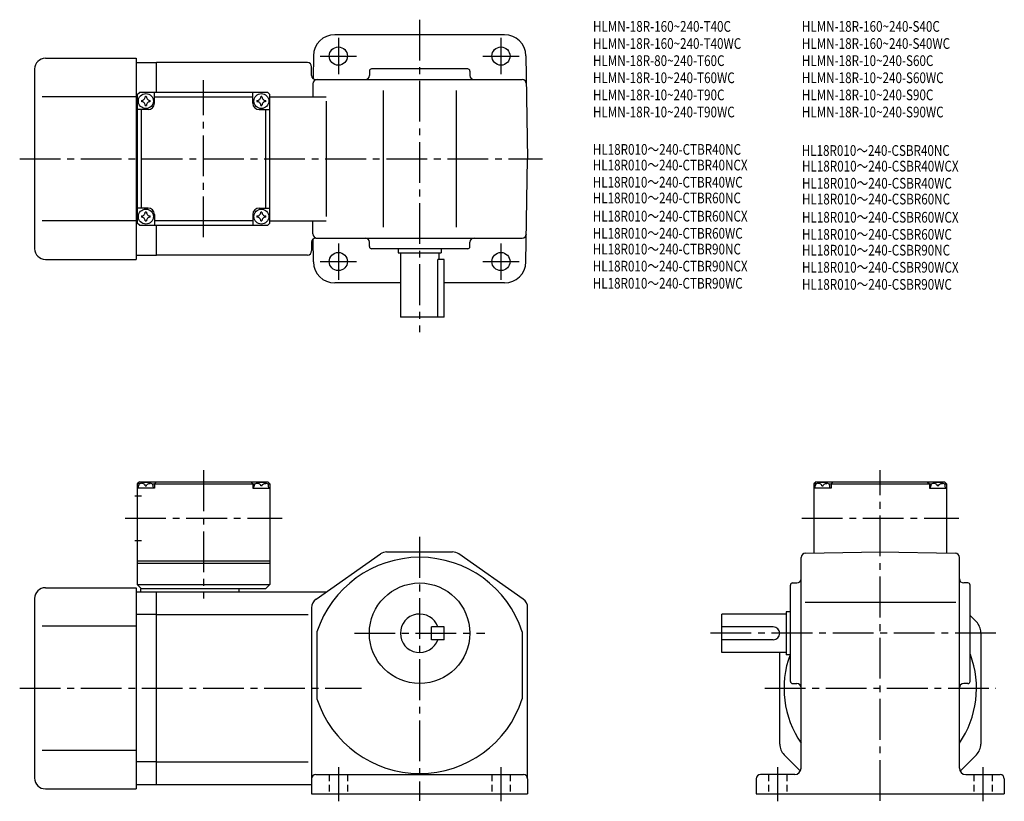
# Model space of a CAD drawing. Extents: x 44 to 504, y 47 to 412.
import ezdxf

# ---------------------------------------------------------------- set-up
doc = ezdxf.new("R2010")
doc.units = 0
doc.header["$LTSCALE"] = 2
doc.header["$MEASUREMENT"] = 0
for name, pattern in [('HIDDEN2', [4.7625, 3.175, -1.5875]), ('sekkei(A2)', [14.2875, 9.525, -1.5875, 1.5875, -1.5875]), ('sekkei_H', [2.38125, 1.5875, -0.79375])]:
    doc.linetypes.add(name, pattern=pattern)
doc.layers.get('0').update_dxf_attribs({"linetype": 'CONTINUOUS'})
for name, color, linetype in [('CENTER', 3, 'sekkei(A2)'), ('HIDS', 1, 'HIDDEN2'), ('TITLE_C', 4, 'CONTINUOUS')]:
    doc.layers.add(name, color=color, linetype=linetype)
doc.layers.add('TITLE', color=4, linetype='CONTINUOUS', plot=False)
doc.styles.get("Standard").update_dxf_attribs({"font": 'simplex.shx', "bigfont": 'extfont.shx'})

msp = doc.modelspace()

# ---------------------------------------------------------------- linework, layer by layer
for p, q in [((270.22, 405.21), (190.9, 405.21)), ((55.56, 394.21), (98.06, 394.21)), ((98.06, 394.21), (98.06, 300.21)), ((98.06, 392.21), (107.56, 392.21)), ((178.06, 392.21), (107.56, 392.21)), ((107.56, 378.21), (107.56, 392.21)), ((180.91, 395.39), (180.72, 384.73)), ((280.22, 395.39), (281.06, 347.21)), ((50.56, 389.21), (50.56, 305.21)), ((180.06, 386.21), (180.06, 390.21)), ((207.06, 388.21), (207.06, 386.21)), ((253.06, 389.21), (208.06, 389.21)), ((254.06, 388.21), (254.06, 386.21)), ((180.68, 382.25), (180.57, 376.21)), ((182.06, 384.21), (278.45, 384.21)), ((98.56, 377.21), (99.56, 378.21)), ((159.56, 378.21), (99.56, 378.21)), ((106.56, 373.21), (106.56, 378.21)), ((152.56, 373.21), (152.56, 378.21)), ((159.56, 378.21), (160.56, 377.21)), ((213.56, 379.21), (213.56, 315.21)), ((247.56, 379.21), (247.56, 315.21)), ((98.06, 376.21), (54.09, 376.21)), ((98.56, 376.21), (98.06, 376.21)), ((98.56, 377.21), (98.56, 317.21)), ((106.56, 376.21), (152.56, 376.21)), ((160.56, 317.21), (160.56, 377.21)), ((160.56, 376.21), (186.91, 376.21)), ((186.91, 374.21), (186.91, 320.21)), ((103.56, 370.21), (98.56, 370.21)), ((100.56, 324.21), (100.56, 370.21)), ((155.56, 370.21), (160.56, 370.21)), ((158.56, 370.21), (158.56, 324.21)), ((280.22, 299.04), (281.06, 347.21)), ((103.56, 324.21), (98.56, 324.21)), ((155.56, 324.21), (160.56, 324.21)), ((98.06, 318.21), (54.09, 318.21)), ((98.56, 318.21), (98.06, 318.21)), ((106.56, 321.21), (106.56, 316.21)), ((152.56, 318.21), (106.56, 318.21)), ((152.56, 321.21), (152.56, 316.21)), ((160.56, 318.21), (186.91, 318.21)), ((180.68, 312.18), (180.57, 318.21)), ((99.56, 316.21), (98.56, 317.21)), ((99.56, 316.21), (159.56, 316.21)), ((107.56, 302.21), (107.56, 316.21)), ((160.56, 317.21), (159.56, 316.21)), ((180.91, 299.04), (180.72, 309.69)), ((182.06, 310.21), (278.45, 310.21)), ((180.06, 308.21), (180.06, 304.21)), ((207.06, 306.21), (207.06, 308.21)), ((253.06, 305.21), (208.06, 305.21)), ((220.56, 305.21), (220.56, 303.21)), ((240.56, 305.21), (240.56, 303.21)), ((254.06, 306.21), (254.06, 308.21)), ((55.56, 300.21), (98.06, 300.21)), ((98.06, 302.21), (107.56, 302.21)), ((178.06, 302.21), (107.56, 302.21)), ((220.56, 303.21), (240.56, 303.21)), ((221.56, 303.21), (221.56, 273.21)), ((239.05, 273.21), (239.05, 300.21)), ((242.06, 300.21), (239.05, 300.21)), ((239.56, 303.21), (239.56, 300.21)), ((242.06, 273.21), (242.06, 300.21)), ((221.56, 289.21), (190.9, 289.21)), ((270.22, 289.21), (242.06, 289.21)), ((242.06, 273.21), (221.56, 273.21)), ((99.56, 196.31), (98.56, 195.31)), ((98.56, 195.31), (98.56, 148.31)), ((99.62, 195.31), (98.56, 195.31)), ((99.06, 193.31), (99.16, 194.43)), ((99.56, 196.31), (159.56, 196.31)), ((100.53, 195.46), (100.51, 195.67)), ((102.28, 194.39), (102.85, 194.39)), ((104.59, 195.46), (104.61, 195.67)), ((105.51, 195.31), (153.62, 195.31)), ((106.06, 193.31), (105.97, 194.43)), ((107.56, 196.31), (106.56, 195.31)), ((106.56, 195.31), (106.56, 193.31)), ((151.56, 196.31), (152.56, 195.31)), ((152.56, 195.31), (152.56, 193.31)), ((153.06, 193.31), (153.16, 194.43)), ((154.53, 195.46), (154.51, 195.67)), ((156.85, 194.39), (156.28, 194.39)), ((158.59, 195.46), (158.61, 195.67)), ((159.51, 195.31), (160.56, 195.31)), ((159.56, 196.31), (160.56, 195.31)), ((160.06, 193.31), (159.97, 194.43)), ((160.56, 195.31), (160.56, 148.31)), ((415.92, 196.31), (414.92, 195.31)), ((414.92, 195.31), (414.92, 162.97)), ((415.98, 195.31), (414.92, 195.31)), ((414.92, 195.31), (415.98, 195.31)), ((415.42, 193.31), (415.52, 194.43)), ((415.92, 196.31), (475.92, 196.31)), ((416.89, 195.46), (416.87, 195.67)), ((418.63, 194.39), (419.21, 194.39)), ((420.95, 195.46), (420.97, 195.67)), ((421.87, 195.31), (469.98, 195.31)), ((422.42, 193.31), (422.32, 194.43)), ((423.92, 196.31), (422.92, 195.31)), ((422.92, 195.31), (422.92, 193.31)), ((467.92, 196.31), (468.92, 195.31)), ((468.92, 195.31), (468.92, 193.31)), ((469.42, 193.31), (469.52, 194.43)), ((470.89, 195.46), (470.87, 195.67)), ((473.21, 194.39), (472.63, 194.39)), ((474.95, 195.46), (474.97, 195.67)), ((475.87, 195.31), (476.92, 195.31)), ((475.87, 195.31), (476.92, 195.31)), ((475.92, 196.31), (476.92, 195.31)), ((476.42, 193.31), (476.32, 194.43)), ((476.92, 195.31), (476.92, 162.97)), ((97.44, 189.81), (100.56, 189.81)), ((106.56, 193.31), (98.56, 193.31)), ((152.56, 193.31), (160.56, 193.31)), ((422.92, 193.31), (414.92, 193.31)), ((468.92, 193.31), (476.92, 193.31)), ((97.44, 168.81), (100.56, 168.81)), ((182.19, 141.5), (212.27, 162.6)), ((215.14, 163.51), (245.99, 163.51)), ((278.94, 141.5), (248.86, 162.6)), ((410.89, 162.9), (445.92, 163.51)), ((445.92, 163.51), (480.96, 162.9)), ((98.56, 159.31), (160.56, 159.31)), ((98.56, 158.31), (160.56, 158.31)), ((408.92, 62.51), (408.92, 160.9)), ((482.92, 62.51), (482.92, 160.9)), ((98.56, 148.31), (160.56, 148.31)), ((98.56, 148.31), (100.56, 146.31)), ((160.56, 148.31), (158.56, 146.31)), ((403.92, 103.01), (403.92, 148.01)), ((404.92, 149.01), (406.92, 149.01)), ((486.92, 149.01), (484.92, 149.01)), ((487.92, 103.01), (487.92, 148.01)), ((55.56, 146.81), (98.06, 146.81)), ((98.06, 146.81), (98.06, 52.81)), ((98.06, 144.81), (107.56, 144.81)), ((158.56, 146.31), (100.06, 146.31)), ((100.06, 146.31), (100.06, 144.81)), ((107.56, 144.81), (186.91, 144.81)), ((107.56, 54.81), (107.56, 144.81)), ((146.06, 146.31), (146.06, 144.81)), ((50.56, 141.81), (50.56, 57.81)), ((410.82, 140.01), (481.27, 140.01)), ((107.56, 134.22), (98.06, 134.22)), ((107.56, 134.22), (178.45, 134.22)), ((180.06, 137.41), (180.06, 50.51)), ((180.06, 137.41), (180.06, 137.41)), ((281.06, 57.51), (281.06, 137.41)), ((401.92, 134.51), (371.92, 134.51)), ((371.92, 116.51), (371.92, 134.51)), ((401.92, 135.51), (401.92, 115.51)), ((403.92, 135.51), (401.92, 135.51)), ((490.87, 130.86), (487.92, 133.81)), ((98.06, 128.81), (54.09, 128.81)), ((182.56, 126.2), (182.56, 94.81)), ((242.06, 128.51), (236.06, 128.51)), ((236.06, 122.51), (236.06, 128.51)), ((242.06, 122.51), (242.06, 128.51)), ((278.56, 126.2), (278.56, 94.82)), ((395.92, 128.51), (371.92, 128.51)), ((492.92, 125.91), (492.92, 73.71)), ((242.06, 122.51), (236.06, 122.51)), ((395.92, 122.51), (371.92, 122.51)), ((401.92, 116.51), (371.92, 116.51)), ((398.92, 73.71), (398.92, 116.51)), ((403.92, 115.51), (401.92, 115.51)), ((404.92, 102.01), (406.92, 102.01)), ((486.92, 102.01), (484.92, 102.01)), ((98.06, 70.81), (54.09, 70.81)), ((107.56, 65.4), (98.06, 65.4)), ((107.56, 65.4), (178.45, 65.4)), ((400.97, 68.76), (408.59, 61.14)), ((490.87, 68.76), (483.25, 61.14)), ((182.06, 59.51), (279.06, 59.51)), ((281.06, 57.51), (281.06, 50.51)), ((387.92, 57.51), (387.92, 50.51)), ((405.92, 59.51), (389.92, 59.51)), ((485.92, 59.51), (501.92, 59.51)), ((503.92, 57.51), (503.92, 50.51)), ((55.56, 52.81), (98.06, 52.81)), ((98.06, 54.81), (107.56, 54.81)), ((107.56, 54.81), (180.06, 54.81)), ((180.06, 50.51), (281.06, 50.51)), ((387.92, 50.51), (503.92, 50.51))]:
    msp.add_line(p, q)
for centre, radius in [((192.56, 395.21), 4.25), ((268.56, 395.21), 4.25), ((102.56, 374.21), 3.5), ((156.56, 374.21), 3.5), ((102.56, 320.21), 3.5), ((156.56, 320.21), 3.5), ((192.56, 299.21), 4.25), ((268.56, 299.21), 4.25), ((230.56, 125.51), 23.5)]:
    msp.add_circle(centre, radius)
for centre, radius, start, end in [((190.9, 395.21), 10, 90, 179), ((270.22, 395.21), 10, 1, 90), ((55.56, 389.21), 5, 90, 180), ((178.06, 390.21), 2, 0, 90), ((208.06, 388.21), 1, 90, 180), ((253.06, 388.21), 1, 0, 90), ((182.06, 386.21), 2, 180, 270), ((182.68, 382.21), 2, 90, 179), ((205.06, 386.21), 2, 270, 0), ((256.06, 386.21), 2, 180, 270), ((278.45, 382.21), 2, 1, 90), ((102.56, 374.21), 2.05, 171.938, 180), ((102.56, 374.21), 2.05, 180, 188.062), ((100.53, 376.24), 1.74, 269.9987, 0.0013), ((100.53, 372.18), 1.74, 359.9987, 90.0013), ((102.56, 374.21), 2.05, 90, 98.062), ((102.56, 374.21), 2.05, 81.938, 90), ((104.59, 376.24), 1.74, 179.9987, 270.0013), ((104.59, 372.18), 1.74, 89.9987, 180.0013), ((103.56, 373.21), 3, 270, 0), ((102.56, 374.21), 2.05, 0, 8.062), ((102.56, 374.21), 2.05, 351.938, 0), ((155.56, 373.21), 3, 180, 270), ((156.56, 374.21), 2.05, 171.938, 180), ((156.56, 374.21), 2.05, 180, 188.062), ((154.53, 376.24), 1.74, 269.9987, 0.0013), ((154.53, 372.18), 1.74, 359.9987, 90.0013), ((156.56, 374.21), 2.05, 90, 98.062), ((156.56, 374.21), 2.05, 81.938, 90), ((158.59, 376.24), 1.74, 179.9987, 270.0013), ((158.59, 372.18), 1.74, 89.9987, 180.0013), ((156.56, 374.21), 2.05, 0, 8.062), ((156.56, 374.21), 2.05, 351.938, 0), ((102.56, 374.21), 2.05, 261.938, 270), ((102.56, 374.21), 2.05, 270, 278.062), ((156.56, 374.21), 2.05, 261.938, 270), ((156.56, 374.21), 2.05, 270, 278.062), ((102.56, 320.21), 2.05, 90, 98.062), ((102.56, 320.21), 2.05, 81.938, 90), ((103.56, 321.21), 3, 0, 90), ((155.56, 321.21), 3, 90, 180), ((156.56, 320.21), 2.05, 90, 98.062), ((156.56, 320.21), 2.05, 81.938, 90), ((102.56, 320.21), 2.05, 171.938, 180), ((102.56, 320.21), 2.05, 180, 188.062), ((100.53, 322.24), 1.74, 269.9987, 0.0013), ((100.53, 318.18), 1.74, 359.9987, 90.0013), ((102.56, 320.21), 2.05, 261.938, 270), ((102.56, 320.21), 2.05, 270, 278.062), ((104.59, 322.24), 1.74, 179.9987, 270.0013), ((104.59, 318.18), 1.74, 89.9987, 180.0013), ((102.56, 320.21), 2.05, 0, 8.062), ((102.56, 320.21), 2.05, 351.938, 0), ((156.56, 320.21), 2.05, 171.938, 180), ((156.56, 320.21), 2.05, 180, 188.062), ((154.53, 322.24), 1.74, 269.9987, 0.0013), ((154.53, 318.18), 1.74, 359.9987, 90.0013), ((156.56, 320.21), 2.05, 261.938, 270), ((156.56, 320.21), 2.05, 270, 278.062), ((158.59, 322.24), 1.74, 179.9987, 270.0013), ((158.59, 318.18), 1.74, 89.9987, 180.0013), ((156.56, 320.21), 2.05, 0, 8.062), ((156.56, 320.21), 2.05, 351.938, 0), ((182.06, 308.21), 2, 90, 180), ((182.68, 312.21), 2, 181, 270), ((205.06, 308.21), 2, 0, 90), ((256.06, 308.21), 2, 90, 180), ((278.45, 312.21), 2, 270, 359), ((55.56, 305.21), 5, 180, 270), ((178.06, 304.21), 2, 270, 0), ((208.06, 306.21), 1, 180, 270), ((253.06, 306.21), 1, 270, 0), ((190.9, 299.21), 10, 181, 270), ((270.22, 299.21), 10, 270, 359), ((100.46, 194.31), 1.3, 105.8809, 175), ((102.56, 186.91), 9, 74.1191, 105.8809), ((104.67, 194.31), 1.3, 5, 74.1191), ((154.46, 194.31), 1.3, 105.8809, 175), ((156.56, 186.91), 9, 74.1191, 105.8809), ((158.67, 194.31), 1.3, 5, 74.1191), ((416.81, 194.31), 1.3, 105.8809, 175), ((418.92, 186.91), 9, 74.1191, 105.8809), ((421.03, 194.31), 1.3, 5, 74.1191), ((470.81, 194.31), 1.3, 105.8809, 175), ((472.92, 186.91), 9, 74.1191, 105.8809), ((475.03, 194.31), 1.3, 5, 74.1191), ((215.14, 158.51), 5, 90, 125.0497), ((245.99, 158.51), 5, 54.9509, 90), ((410.92, 160.9), 2, 91.0006, 180), ((480.92, 160.9), 2, 0, 89.0001), ((230.56, 110.51), 50.5, 18.1038, 161.8962), ((404.92, 148.01), 1, 90, 180), ((406.92, 151.01), 2, 270, 0), ((484.92, 151.01), 2, 180, 270), ((486.92, 148.01), 1, 0, 90), ((55.56, 141.81), 5, 90, 180), ((185.06, 137.41), 5, 125.0498, 180), ((276.06, 137.41), 5, 0, 54.9509), ((230.56, 125.51), 9, 19.4712, 340.5288), ((485.92, 125.91), 7, 0, 45.0002), ((395.92, 125.51), 3, 270, 90), ((445.92, 99.81), 45, 159.6377, 214.6921), ((445.92, 99.81), 45, 325.3079, 20.4378), ((404.92, 103.01), 1, 180, 270), ((406.92, 100.01), 2, 0, 90), ((484.92, 100.01), 2, 90, 180), ((486.92, 103.01), 1, 270, 0), ((230.56, 110.51), 50.5, 198.1038, 341.8962), ((405.92, 73.71), 7, 180, 225.0004), ((485.92, 73.71), 7, 315.0004, 0), ((405.92, 62.51), 3, 270, 0), ((485.92, 62.51), 3, 180, 270), ((55.56, 57.81), 5, 180, 270), ((182.06, 57.51), 2, 90, 180), ((279.06, 57.51), 2, 0, 90), ((389.92, 57.51), 2, 90, 180), ((501.92, 57.51), 2, 0, 90)]:
    msp.add_arc(centre, radius, start, end)
for points in [[(102.28, 194.39), (102.25, 194.55), (102.2, 194.9), (101.77, 195.32), (101.16, 195.54), (100.74, 195.47), (100.53, 195.46)], [(102.85, 194.39), (102.87, 194.55), (102.93, 194.9), (103.36, 195.32), (103.97, 195.54), (104.39, 195.47), (104.59, 195.46)], [(156.28, 194.39), (156.25, 194.55), (156.2, 194.9), (155.77, 195.32), (155.16, 195.54), (154.74, 195.47), (154.53, 195.46)], [(156.85, 194.39), (156.87, 194.55), (156.93, 194.9), (157.36, 195.32), (157.97, 195.54), (158.39, 195.47), (158.59, 195.46)], [(418.63, 194.39), (418.61, 194.55), (418.56, 194.9), (418.12, 195.32), (417.52, 195.54), (417.09, 195.47), (416.89, 195.46)], [(419.21, 194.39), (419.23, 194.55), (419.28, 194.9), (419.72, 195.32), (420.32, 195.54), (420.75, 195.47), (420.95, 195.46)], [(472.63, 194.39), (472.61, 194.55), (472.56, 194.9), (472.12, 195.32), (471.52, 195.54), (471.09, 195.47), (470.89, 195.46)], [(473.21, 194.39), (473.23, 194.55), (473.28, 194.9), (473.72, 195.32), (474.32, 195.54), (474.75, 195.47), (474.95, 195.46)]]:
    msp.add_open_spline(points, degree=3, knots=[0, 0, 0, 0, 0.460136, 1.049887, 1.713743, 2.320348, 2.320348, 2.320348, 2.320348])
at = {"layer": 'CENTER'}
for p, q in [((230.56, 412.21), (230.56, 266.21)), ((192.56, 403.72), (192.56, 386.7)), ((268.56, 403.72), (268.56, 386.7)), ((184.05, 395.21), (201.07, 395.21)), ((260.05, 395.21), (277.07, 395.21)), ((129.56, 310.53), (129.56, 383.9)), ((43.56, 347.21), (288.06, 347.21)), ((192.56, 307.72), (192.56, 290.7)), ((268.56, 307.72), (268.56, 290.7)), ((184.05, 299.21), (201.07, 299.21)), ((260.05, 299.21), (277.07, 299.21)), ((129.56, 201.69), (129.56, 141.71)), ((445.92, 47.2), (445.92, 201.69)), ((92.88, 179.31), (166.25, 179.31)), ((409.24, 179.31), (482.6, 179.31)), ((230.56, 170.51), (230.56, 47.2)), ((200.06, 125.51), (261.06, 125.51)), ((499.92, 125.51), (364.92, 125.51)), ((43.56, 99.81), (203.35, 99.81)), ((391.92, 99.81), (499.92, 99.81)), ((192.56, 63.01), (192.56, 47.01)), ((268.56, 63.01), (268.56, 47.01)), ((397.92, 63.01), (397.92, 47.01)), ((493.92, 63.01), (493.92, 47.01))]:
    msp.add_line(p, q, dxfattribs=at)
at = {"layer": 'HIDS', "linetype": 'sekkei_H'}
for p, q in [((188.31, 59.51), (188.31, 50.51)), ((196.81, 59.51), (196.81, 50.51)), ((264.31, 59.51), (264.31, 50.51)), ((272.81, 59.51), (272.81, 50.51)), ((393.67, 59.51), (393.67, 50.51)), ((402.17, 59.51), (402.17, 50.51)), ((489.67, 59.51), (489.67, 50.51)), ((498.17, 59.51), (498.17, 50.51))]:
    msp.add_line(p, q, dxfattribs=at)

# ---------------------------------------------------------------- texts
at = {"layer": 'TITLE', "width": 0.8}
for s, p in [('HLMN-18R-160~240-T40C', (311.59, 406.58)), ('HLMN-18R-160~240-S40C', (409.28, 406.58)), ('HLMN-18R-160~240-T40WC', (311.59, 398.58)), ('HLMN-18R-160~240-S40WC', (409.28, 398.58)), ('HLMN-18R-80~240-T60C', (311.59, 390.58)), ('HLMN-18R-10~240-S60C', (409.28, 390.58)), ('HLMN-18R-10~240-T60WC', (311.59, 382.58)), ('HLMN-18R-10~240-S60WC', (409.28, 382.58)), ('HLMN-18R-10~240-T90C', (311.59, 374.58)), ('HLMN-18R-10~240-S90C', (409.28, 374.58)), ('HLMN-18R-10~240-T90WC', (311.59, 366.58)), ('HLMN-18R-10~240-S90WC', (409.28, 366.58))]:
    msp.add_text(s, height=5, dxfattribs=at).set_placement(p)
at = {"layer": 'TITLE_C', "width": 0.8}
for s, p in [('HL18R010～240-CTBR40NC', (311.55, 349.1)), ('HL18R010～240-CSBR40NC', (409.19, 348.6)), ('HL18R010～240-CTBR40NCX', (311.5, 341.79)), ('HL18R010～240-CSBR40WCX', (409.32, 341.28)), ('HL18R010～240-CTBR40WC', (311.5, 333.79)), ('HL18R010～240-CSBR40WC', (409.32, 333.28)), ('HL18R010～240-CTBR60NC', (311.5, 326.42)), ('HL18R010～240-CSBR60NC', (409.32, 325.9)), ('HL18R010～240-CTBR60NCX', (311.5, 317.92)), ('HL18R010～240-CSBR60WCX', (409.32, 317.41)), ('HL18R010～240-CTBR60WC', (311.5, 309.92)), ('HL18R010～240-CSBR60WC', (409.32, 309.41)), ('HL18R010～240-CTBR90NC', (311.5, 302.54)), ('HL18R010～240-CSBR90NC', (409.32, 302.03)), ('HL18R010～240-CTBR90NCX', (311.5, 294.56)), ('HL18R010～240-CSBR90WCX', (409.32, 294.04)), ('HL18R010～240-CTBR90WC', (311.5, 286.56)), ('HL18R010～240-CSBR90WC', (409.32, 286.04))]:
    msp.add_text(s, height=5, dxfattribs=at).set_placement(p)

doc.saveas('drawing.dxf')
